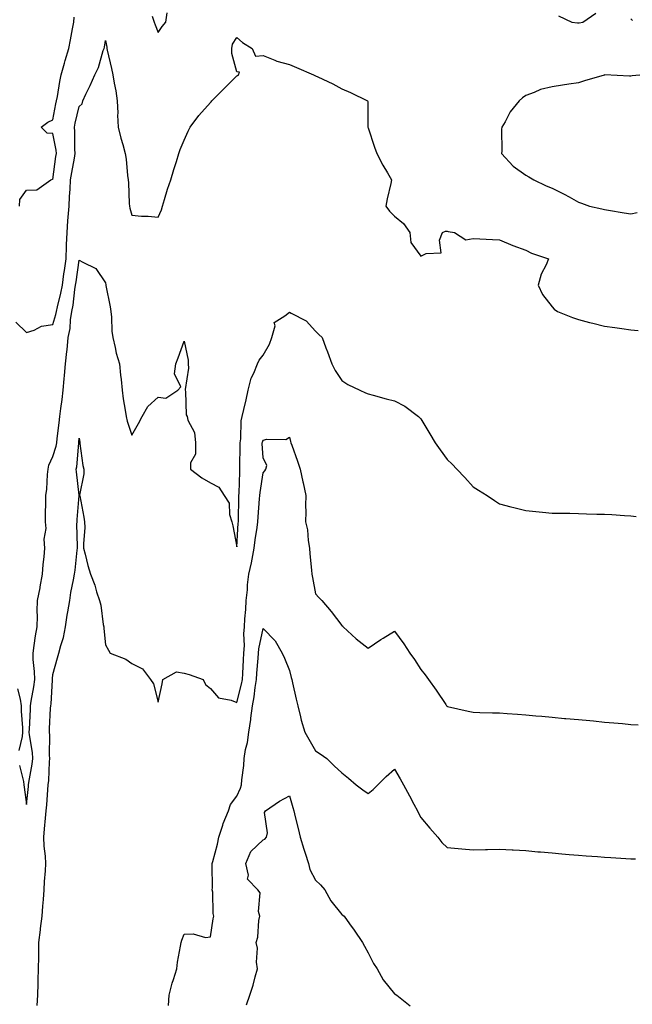
# Model space of a CAD drawing. Units: inches. Extents: x 870803 to 873443, y 7300538 to 7303178.
# Drawn here: x 871505 to 871739, y 7301838 to 7302213 of the extents above; entities that cross this region are included whole.
import ezdxf

# ---------------------------------------------------------------- set-up
doc = ezdxf.new("R2010")
doc.units = ezdxf.units.IN
doc.header["$MEASUREMENT"] = 0
doc.layers.add('Contour_87087300', color=7, linetype='Continuous', true_color=0xc3a7ea)

msp = doc.modelspace()

# ---------------------------------------------------------------- linework, layer by layer
at = {"layer": 'Contour_87087300'}
for points in [[(871555.82, 7302214.15, 3366), (871556.56, 7302211.92, 3366), (871556.94, 7302210.81, 3366), (871558.05, 7302207.98, 3366), (871559.67, 7302210.3, 3366), (871560.98, 7302211.92, 3366), (871561.53, 7302215.41, 3366)], [(871710.47, 7302214.34, 3366), (871715.52, 7302211.92, 3366), (871717.74, 7302211.61, 3366), (871718.05, 7302211.61, 3366), (871718.33, 7302211.64, 3366), (871719.8, 7302211.92, 3366), (871724.72, 7302215.25, 3366)], [(871505.32, 7302141.92, 3366), (871505.49, 7302144.48, 3366), (871508.05, 7302147.96, 3366), (871511.87, 7302148.1, 3366), (871517.25, 7302151.92, 3366), (871517.83, 7302152.14, 3366), (871518.05, 7302152.12, 3366), (871519.2, 7302160.77, 3366), (871519.4, 7302161.92, 3366), (871519.29, 7302163.16, 3366), (871518.05, 7302169.5, 3366), (871515.8, 7302169.66, 3366), (871513.62, 7302171.92, 3366), (871516.11, 7302173.86, 3366), (871518.05, 7302174.74, 3366), (871519.19, 7302180.78, 3366), (871519.44, 7302181.92, 3366), (871519.74, 7302183.61, 3366), (871520.68, 7302189.28, 3366), (871521.16, 7302191.92, 3366), (871522.44, 7302196.31, 3366), (871522.71, 7302197.26, 3366), (871524.1, 7302201.92, 3366), (871524.78, 7302205.18, 3366), (871525.53, 7302209.4, 3366), (871526.03, 7302211.92, 3366), (871526.18, 7302213.8, 3366)], [(871738.05, 7302213.13, 3366), (871738.7, 7302212.56, 3366)], [(871503.89, 7302097.76, 3365), (871508.05, 7302093.88, 3365), (871510.9, 7302094.77, 3365), (871513.67, 7302096.3, 3365), (871518.05, 7302096.96, 3365), (871519.21, 7302100.76, 3365), (871519.4, 7302101.92, 3365), (871519.73, 7302103.6, 3365), (871521.12, 7302108.85, 3365), (871521.64, 7302111.92, 3365), (871522.26, 7302116.13, 3365), (871522.47, 7302117.51, 3365), (871523.11, 7302121.92, 3365), (871523.25, 7302126.72, 3365), (871523.28, 7302127.15, 3365), (871523.43, 7302131.92, 3365), (871523.7, 7302136.28, 3365), (871523.88, 7302137.75, 3365), (871524.17, 7302141.92, 3365), (871524.34, 7302145.63, 3365), (871524.56, 7302148.43, 3365), (871524.73, 7302151.92, 3365), (871525.19, 7302154.78, 3365), (871526.26, 7302160.13, 3365), (871526.57, 7302161.92, 3365), (871526.42, 7302163.55, 3365), (871526.38, 7302170.26, 3365), (871526.2, 7302171.92, 3365), (871526.52, 7302173.45, 3365), (871528.05, 7302179.85, 3365), (871529.15, 7302180.82, 3365), (871529.44, 7302181.92, 3365), (871530.63, 7302184.5, 3365), (871532.23, 7302187.74, 3365), (871533.94, 7302191.92, 3365), (871535.36, 7302194.62, 3365), (871537.18, 7302201.05, 3365), (871537.51, 7302201.92, 3365), (871537.62, 7302202.35, 3365), (871538.05, 7302204.93, 3365), (871538.51, 7302202.38, 3365), (871538.59, 7302201.92, 3365), (871538.73, 7302201.25, 3365), (871540.38, 7302194.24, 3365), (871540.83, 7302191.92, 3365), (871541.34, 7302188.63, 3365), (871541.95, 7302185.83, 3365), (871542.48, 7302181.92, 3365), (871542.7, 7302177.27, 3365), (871542.63, 7302176.5, 3365), (871542.91, 7302171.92, 3365), (871543.93, 7302167.8, 3365), (871544.63, 7302165.34, 3365), (871545.53, 7302161.92, 3365), (871545.9, 7302159.77, 3365), (871546.44, 7302153.53, 3365), (871546.68, 7302151.92, 3365), (871546.87, 7302150.74, 3365), (871547.04, 7302142.93, 3365), (871547.17, 7302141.92, 3365), (871547.3, 7302141.17, 3365), (871548.05, 7302138.51, 3365), (871551.8, 7302138.17, 3365), (871554.26, 7302138.13, 3365), (871558.05, 7302137.72, 3365), (871559.39, 7302140.58, 3365), (871559.77, 7302141.92, 3365), (871560.57, 7302144.44, 3365), (871561.61, 7302148.37, 3365), (871562.92, 7302151.92, 3365), (871564.09, 7302155.88, 3365), (871565.03, 7302158.89, 3365), (871565.94, 7302161.92, 3365), (871566.51, 7302163.46, 3365), (871568.05, 7302167.07, 3365), (871569.51, 7302170.46, 3365), (871570.24, 7302171.92, 3365), (871573.57, 7302176.4, 3365), (871578.05, 7302181.37, 3365), (871578.32, 7302181.65, 3365), (871578.59, 7302181.92, 3365), (871583.29, 7302186.69, 3365), (871588.05, 7302191.48, 3365), (871588.32, 7302191.66, 3365), (871588.66, 7302191.92, 3365), (871589.01, 7302192.88, 3365), (871588.05, 7302192.99, 3365), (871586.12, 7302199.99, 3365), (871586.19, 7302201.92, 3365), (871586.42, 7302203.55, 3365), (871588.05, 7302206.01, 3365), (871590.26, 7302204.14, 3365), (871593.89, 7302201.92, 3365), (871595.13, 7302198.99, 3365), (871598.05, 7302199.15, 3365), (871602.52, 7302197.45, 3365), (871603.23, 7302197.11, 3365), (871608.05, 7302195.81, 3365), (871610.8, 7302194.67, 3365), (871617.21, 7302191.92, 3365), (871617.76, 7302191.63, 3365), (871618.05, 7302191.5, 3365), (871618.89, 7302191.08, 3365), (871624.56, 7302188.42, 3365), (871628.05, 7302186.5, 3365), (871631.3, 7302185.17, 3365), (871637.8, 7302181.92, 3365), (871637.86, 7302181.72, 3365), (871637.96, 7302172.01, 3365), (871637.97, 7302171.92, 3365), (871638.05, 7302171.7, 3365), (871640.49, 7302164.36, 3365), (871641.29, 7302161.92, 3365), (871643.57, 7302157.45, 3365), (871645.37, 7302154.61, 3365), (871646.97, 7302151.92, 3365), (871646.7, 7302150.57, 3365), (871645.23, 7302144.73, 3365), (871644.74, 7302141.92, 3365), (871646.11, 7302139.99, 3365), (871648.05, 7302138.06, 3365), (871651.47, 7302135.34, 3365), (871653.92, 7302131.92, 3365), (871654.28, 7302128.15, 3365), (871658.05, 7302122.84, 3365), (871660.09, 7302123.96, 3365), (871665.81, 7302124.16, 3365), (871665.13, 7302129, 3365), (871666.35, 7302131.92, 3365), (871667.53, 7302132.44, 3365), (871668.05, 7302132.4, 3365), (871668.47, 7302132.34, 3365), (871670.91, 7302131.92, 3365), (871675.2, 7302129.07, 3365), (871678.05, 7302129.65, 3365), (871680.51, 7302129.46, 3365), (871685.41, 7302129.28, 3365), (871688.05, 7302129.06, 3365), (871693.05, 7302126.92, 3365), (871698.05, 7302125.16, 3365), (871700.21, 7302124.09, 3365), (871706.7, 7302121.92, 3365), (871705.77, 7302119.63, 3365), (871703.88, 7302116.09, 3365), (871702.73, 7302111.92, 3365), (871704.42, 7302108.3, 3365), (871708.05, 7302103.64, 3365), (871708.89, 7302102.76, 3365), (871710.09, 7302101.92, 3365), (871715.76, 7302099.63, 3365), (871718.05, 7302098.8, 3365), (871722.25, 7302097.72, 3365), (871723.5, 7302097.37, 3365), (871728.05, 7302096.28, 3365), (871731.88, 7302095.75, 3365), (871734.57, 7302095.4, 3365), (871738.05, 7302094.95, 3365), (871740.8, 7302094.66, 3365)], [(871742.84, 7302191.92, 3366), (871738.52, 7302191.45, 3366), (871738.05, 7302191.4, 3366), (871737.47, 7302191.34, 3366), (871728.16, 7302191.81, 3366), (871728.05, 7302191.79, 3366), (871727.87, 7302191.74, 3366), (871720.39, 7302189.59, 3366), (871718.05, 7302188.88, 3366), (871714.41, 7302188.28, 3366), (871712.03, 7302187.95, 3366), (871708.05, 7302187.26, 3366), (871703.63, 7302186.34, 3366), (871701.27, 7302185.13, 3366), (871698.05, 7302184.02, 3366), (871696.8, 7302183.17, 3366), (871695.47, 7302181.92, 3366), (871692.14, 7302177.84, 3366), (871690.16, 7302174.03, 3366), (871688.92, 7302171.92, 3366), (871688.82, 7302171.15, 3366), (871688.9, 7302162.77, 3366), (871688.82, 7302161.92, 3366), (871693.28, 7302157.15, 3366), (871698.05, 7302153.76, 3366), (871699.16, 7302153.02, 3366), (871701.05, 7302151.92, 3366), (871705.74, 7302149.62, 3366), (871708.05, 7302148.7, 3366), (871712.66, 7302146.53, 3366), (871714.54, 7302145.43, 3366), (871718.05, 7302143.49, 3366), (871719.18, 7302143.05, 3366), (871722.31, 7302141.92, 3366), (871726.99, 7302140.86, 3366), (871728.05, 7302140.62, 3366), (871729.55, 7302140.43, 3366), (871735.5, 7302139.37, 3366), (871738.05, 7302139.06, 3366), (871740.48, 7302139.49, 3366)], [(871505.31, 7301929.18, 3364), (871506.83, 7301923.14, 3364), (871507.02, 7301921.92, 3364), (871507.09, 7301920.96, 3364), (871508.05, 7301914.44, 3364), (871508.72, 7301921.25, 3364), (871508.78, 7301921.92, 3364), (871508.88, 7301922.75, 3364), (871510.19, 7301929.78, 3364), (871510.41, 7301931.92, 3364), (871510.25, 7301934.13, 3364), (871509.16, 7301940.82, 3364), (871509.06, 7301941.92, 3364), (871509.12, 7301942.98, 3364), (871509.5, 7301950.47, 3364), (871509.57, 7301951.92, 3364), (871509.8, 7301953.67, 3364), (871510.82, 7301959.15, 3364), (871511.14, 7301961.92, 3364), (871511.1, 7301964.98, 3364), (871510.5, 7301969.47, 3364), (871510.47, 7301971.92, 3364), (871510.94, 7301974.81, 3364), (871511.48, 7301978.48, 3364), (871512.06, 7301981.92, 3364), (871512.15, 7301986.02, 3364), (871512.06, 7301987.91, 3364), (871512.16, 7301991.92, 3364), (871513.22, 7301996.74, 3364), (871513.24, 7301997.11, 3364), (871514.02, 7302001.92, 3364), (871514.3, 7302005.67, 3364), (871514.66, 7302008.53, 3364), (871514.93, 7302011.92, 3364), (871514.75, 7302015.22, 3364), (871515.43, 7302019.3, 3364), (871515.19, 7302021.92, 3364), (871515.22, 7302024.75, 3364), (871515.31, 7302029.18, 3364), (871515.34, 7302031.92, 3364), (871515.69, 7302034.28, 3364), (871515.99, 7302039.86, 3364), (871516.25, 7302041.92, 3364), (871516.49, 7302043.48, 3364), (871518.05, 7302046.72, 3364), (871519.27, 7302050.7, 3364), (871519.49, 7302051.92, 3364), (871519.66, 7302053.53, 3364), (871520.47, 7302059.5, 3364), (871520.72, 7302061.92, 3364), (871521.07, 7302064.94, 3364), (871521.53, 7302068.44, 3364), (871521.91, 7302071.92, 3364), (871522.34, 7302076.21, 3364), (871522.45, 7302077.52, 3364), (871522.9, 7302081.92, 3364), (871523.37, 7302086.61, 3364), (871523.42, 7302087.29, 3364), (871523.87, 7302091.92, 3364), (871524.58, 7302095.39, 3364), (871524.77, 7302098.64, 3364), (871525.3, 7302101.92, 3364), (871525.76, 7302104.21, 3364), (871526.39, 7302110.26, 3364), (871526.67, 7302111.92, 3364), (871526.85, 7302113.12, 3364), (871528.05, 7302121.42, 3364), (871529.39, 7302120.58, 3364), (871534.35, 7302118.22, 3364), (871538.05, 7302112.78, 3364), (871538.19, 7302112.06, 3364), (871538.21, 7302111.92, 3364), (871538.24, 7302111.73, 3364), (871539.78, 7302103.65, 3364), (871540.05, 7302101.92, 3364), (871540.31, 7302099.65, 3364), (871540.48, 7302094.35, 3364), (871540.83, 7302091.92, 3364), (871541.74, 7302088.23, 3364), (871542.11, 7302085.97, 3364), (871543.36, 7302081.92, 3364), (871543.73, 7302077.6, 3364), (871543.99, 7302075.97, 3364), (871544.4, 7302071.92, 3364), (871544.81, 7302068.68, 3364), (871545.6, 7302064.36, 3364), (871545.94, 7302061.92, 3364), (871546.26, 7302060.12, 3364), (871548.05, 7302054.87, 3364), (871550.64, 7302059.33, 3364), (871551.97, 7302061.92, 3364), (871554.23, 7302065.75, 3364), (871558.05, 7302069.34, 3364), (871561.04, 7302068.93, 3364), (871565.59, 7302071.92, 3364), (871566.72, 7302073.26, 3364), (871564.33, 7302078.2, 3364), (871564.85, 7302081.92, 3364), (871565.71, 7302084.25, 3364), (871568.05, 7302090.56, 3364), (871569.55, 7302083.41, 3364), (871569.56, 7302081.92, 3364), (871569.65, 7302080.32, 3364), (871568.33, 7302072.2, 3364), (871568.36, 7302071.92, 3364), (871568.48, 7302071.49, 3364), (871568.71, 7302062.58, 3364), (871569.13, 7302061.92, 3364), (871569.43, 7302060.53, 3364), (871571.95, 7302055.83, 3364), (871572.32, 7302051.92, 3364), (871572.29, 7302047.67, 3364), (871570.46, 7302044.33, 3364), (871570.41, 7302041.92, 3364), (871574.76, 7302038.63, 3364), (871578.05, 7302036.74, 3364), (871581.21, 7302035.07, 3364), (871583.17, 7302031.92, 3364), (871585.07, 7302028.93, 3364), (871585.29, 7302024.68, 3364), (871586.12, 7302021.92, 3364), (871586.51, 7302020.38, 3364), (871588.05, 7302012.38, 3364), (871588.59, 7302021.38, 3364), (871588.65, 7302021.92, 3364), (871588.68, 7302022.55, 3364), (871588.79, 7302031.18, 3364), (871588.83, 7302031.92, 3364), (871588.9, 7302032.77, 3364), (871589.14, 7302040.83, 3364), (871589.25, 7302041.92, 3364), (871589.22, 7302043.09, 3364), (871589.31, 7302050.66, 3364), (871589.29, 7302051.92, 3364), (871589.54, 7302053.4, 3364), (871589.73, 7302060.24, 3364), (871590.13, 7302061.92, 3364), (871590.74, 7302064.61, 3364), (871591.66, 7302068.31, 3364), (871592.42, 7302071.92, 3364), (871593.45, 7302076.52, 3364), (871594.5, 7302078.38, 3364), (871595.92, 7302081.92, 3364), (871596.58, 7302083.39, 3364), (871598.05, 7302085.2, 3364), (871600.54, 7302089.43, 3364), (871601.39, 7302091.92, 3364), (871602.58, 7302096.45, 3364), (871602.23, 7302097.74, 3364), (871606.34, 7302100.2, 3364), (871608.05, 7302101.66, 3364), (871608.74, 7302101.24, 3364), (871614.47, 7302098.35, 3364), (871618.05, 7302094.36, 3364), (871619.3, 7302093.17, 3364), (871620.48, 7302091.92, 3364), (871621.99, 7302087.98, 3364), (871622.61, 7302086.48, 3364), (871624.17, 7302081.92, 3364), (871625.5, 7302079.37, 3364), (871628.05, 7302075.58, 3364), (871630.25, 7302074.12, 3364), (871634.9, 7302071.92, 3364), (871637.06, 7302070.92, 3364), (871638.05, 7302070.53, 3364), (871639.95, 7302070.02, 3364), (871644.84, 7302068.71, 3364), (871648.05, 7302067.84, 3364), (871651.96, 7302065.83, 3364), (871657.24, 7302061.92, 3364), (871657.64, 7302061.52, 3364), (871658.05, 7302060.98, 3364), (871661.47, 7302055.34, 3364), (871663.51, 7302051.92, 3364), (871665.42, 7302049.28, 3364), (871668.05, 7302045.6, 3364), (871669.99, 7302043.86, 3364), (871671.85, 7302041.92, 3364), (871674.85, 7302038.72, 3364), (871678.05, 7302035.13, 3364), (871680.09, 7302033.96, 3364), (871683.32, 7302031.92, 3364), (871686.11, 7302029.98, 3364), (871688.05, 7302028.67, 3364), (871692.4, 7302027.57, 3364), (871693.43, 7302027.3, 3364), (871698.05, 7302026.19, 3364), (871701.9, 7302025.78, 3364), (871704.39, 7302025.58, 3364), (871708.05, 7302025.22, 3364), (871711.27, 7302025.14, 3364), (871714.85, 7302025.12, 3364), (871718.05, 7302025.05, 3364), (871721.09, 7302024.96, 3364), (871725.12, 7302024.85, 3364), (871728.05, 7302024.76, 3364), (871730.74, 7302024.62, 3364), (871735.64, 7302024.33, 3364), (871738.05, 7302024.2, 3364), (871740.09, 7302023.96, 3364)], [(871512.02, 7301837.96, 3363), (871512.27, 7301841.92, 3363), (871512.4, 7301846.27, 3363), (871512.4, 7301847.56, 3363), (871512.54, 7301851.92, 3363), (871512.64, 7301856.51, 3363), (871512.65, 7301857.32, 3363), (871512.75, 7301861.92, 3363), (871513.31, 7301866.66, 3363), (871513.38, 7301867.25, 3363), (871513.93, 7301871.92, 3363), (871514.27, 7301875.7, 3363), (871514.44, 7301878.31, 3363), (871514.75, 7301881.92, 3363), (871514.83, 7301885.13, 3363), (871515.23, 7301889.11, 3363), (871515.32, 7301891.92, 3363), (871515.22, 7301894.75, 3363), (871514.71, 7301898.57, 3363), (871514.61, 7301901.92, 3363), (871514.8, 7301905.17, 3363), (871515.28, 7301909.15, 3363), (871515.46, 7301911.92, 3363), (871515.67, 7301914.3, 3363), (871516.12, 7301919.99, 3363), (871516.29, 7301921.92, 3363), (871516.48, 7301923.49, 3363), (871516.73, 7301930.59, 3363), (871516.86, 7301931.92, 3363), (871516.77, 7301933.2, 3363), (871516.83, 7301940.7, 3363), (871516.72, 7301941.92, 3363), (871516.79, 7301943.19, 3363), (871517.19, 7301951.06, 3363), (871517.23, 7301951.92, 3363), (871517.32, 7301952.64, 3363), (871517.84, 7301961.71, 3363), (871517.86, 7301961.92, 3363), (871517.86, 7301962.11, 3363), (871518.05, 7301963.87, 3363), (871519.82, 7301970.15, 3363), (871520.34, 7301971.92, 3363), (871521.04, 7301974.91, 3363), (871522.09, 7301977.88, 3363), (871522.78, 7301981.92, 3363), (871523.53, 7301986.44, 3363), (871523.77, 7301987.63, 3363), (871524.52, 7301991.92, 3363), (871524.92, 7301995.05, 3363), (871525.9, 7301999.77, 3363), (871526.22, 7302001.92, 3363), (871526.52, 7302003.45, 3363), (871527.27, 7302011.14, 3363), (871527.4, 7302011.92, 3363), (871527.46, 7302012.52, 3363), (871527.14, 7302021.01, 3363), (871527.22, 7302021.92, 3363), (871527.26, 7302022.71, 3363), (871527.98, 7302031.84, 3363), (871527.98, 7302031.92, 3363), (871527.98, 7302031.99, 3363), (871526.99, 7302040.86, 3363), (871526.95, 7302041.92, 3363), (871527.15, 7302042.82, 3363), (871527.88, 7302051.74, 3363), (871527.91, 7302051.92, 3363), (871527.92, 7302052.05, 3363), (871528.05, 7302053.7, 3363), (871528.27, 7302052.14, 3363), (871528.29, 7302051.92, 3363), (871528.35, 7302051.62, 3363), (871529.46, 7302043.33, 3363), (871529.8, 7302041.92, 3363), (871529.87, 7302040.09, 3363), (871528.2, 7302032.07, 3363), (871528.21, 7302031.92, 3363), (871528.25, 7302031.72, 3363), (871529.77, 7302023.64, 3363), (871530.11, 7302021.92, 3363), (871530.21, 7302019.76, 3363), (871529.63, 7302013.5, 3363), (871529.73, 7302011.92, 3363), (871530.33, 7302009.64, 3363), (871531.38, 7302005.25, 3363), (871532.31, 7302001.92, 3363), (871533.98, 7301997.85, 3363), (871534.67, 7301995.3, 3363), (871535.81, 7301991.92, 3363), (871536.32, 7301990.19, 3363), (871537.18, 7301982.79, 3363), (871537.38, 7301981.92, 3363), (871537.43, 7301981.3, 3363), (871538.05, 7301975.1, 3363), (871539.24, 7301973.1, 3363), (871539.89, 7301971.92, 3363), (871545.74, 7301969.61, 3363), (871548.05, 7301967.94, 3363), (871552.13, 7301966, 3363), (871555.13, 7301961.92, 3363), (871556.39, 7301960.26, 3363), (871558.05, 7301953.36, 3363), (871559.67, 7301960.3, 3363), (871559.87, 7301961.92, 3363), (871565.09, 7301964.88, 3363), (871568.05, 7301964.36, 3363), (871569.94, 7301963.81, 3363), (871575.29, 7301961.92, 3363), (871576.1, 7301959.97, 3363), (871578.05, 7301958.47, 3363), (871581.04, 7301954.91, 3363), (871585.92, 7301954.05, 3363), (871588.05, 7301953.11, 3363), (871589.87, 7301960.09, 3363), (871590.17, 7301961.92, 3363), (871590.32, 7301964.2, 3363), (871590.55, 7301969.42, 3363), (871590.73, 7301971.92, 3363), (871590.92, 7301974.79, 3363), (871590.69, 7301979.27, 3363), (871590.93, 7301981.92, 3363), (871591.1, 7301984.97, 3363), (871591.49, 7301988.48, 3363), (871591.66, 7301991.92, 3363), (871592.09, 7301995.96, 3363), (871592.08, 7301997.89, 3363), (871592.63, 7302001.92, 3363), (871593.69, 7302006.28, 3363), (871593.85, 7302007.72, 3363), (871594.67, 7302011.92, 3363), (871595, 7302014.97, 3363), (871595.8, 7302019.66, 3363), (871596.07, 7302021.92, 3363), (871596.16, 7302023.81, 3363), (871596.73, 7302030.6, 3363), (871596.8, 7302031.92, 3363), (871596.9, 7302033.07, 3363), (871598.05, 7302040.46, 3363), (871598.68, 7302041.3, 3363), (871599.07, 7302041.92, 3363), (871599.43, 7302043.3, 3363), (871598.05, 7302046.15, 3363), (871597.75, 7302051.62, 3363), (871597.74, 7302051.92, 3363), (871597.79, 7302052.18, 3363), (871598.05, 7302052.9, 3363), (871599.42, 7302053.29, 3363), (871606.75, 7302053.22, 3363), (871608.05, 7302054.13, 3363), (871608.54, 7302052.41, 3363), (871608.65, 7302051.92, 3363), (871608.97, 7302051, 3363), (871611.1, 7302044.97, 3363), (871612.15, 7302041.92, 3363), (871613.21, 7302037.08, 3363), (871613.28, 7302036.69, 3363), (871614.27, 7302031.92, 3363), (871614.19, 7302028.06, 3363), (871614.32, 7302025.65, 3363), (871614.22, 7302021.92, 3363), (871615, 7302018.86, 3363), (871615.16, 7302014.81, 3363), (871615.68, 7302011.92, 3363), (871615.82, 7302009.69, 3363), (871616.48, 7302003.49, 3363), (871616.59, 7302001.92, 3363), (871616.84, 7302000.71, 3363), (871618.05, 7301994.49, 3363), (871619.25, 7301993.12, 3363), (871620.38, 7301991.92, 3363), (871623.9, 7301987.77, 3363), (871628.05, 7301982.51, 3363), (871628.36, 7301982.23, 3363), (871628.56, 7301981.92, 3363), (871633.46, 7301977.33, 3363), (871638.05, 7301973.89, 3363), (871642.87, 7301977.1, 3363), (871643.75, 7301977.62, 3363), (871648.05, 7301980.26, 3363), (871651.66, 7301975.53, 3363), (871653.94, 7301971.92, 3363), (871655.64, 7301969.51, 3363), (871658.05, 7301965.68, 3363), (871659.76, 7301963.63, 3363), (871661.02, 7301961.92, 3363), (871663.93, 7301957.81, 3363), (871667.6, 7301952.37, 3363), (871667.91, 7301951.92, 3363), (871668.05, 7301951.74, 3363), (871668.27, 7301951.7, 3363), (871676.05, 7301949.93, 3363), (871678.05, 7301949.51, 3363), (871680.55, 7301949.42, 3363), (871685.4, 7301949.27, 3363), (871688.05, 7301949.2, 3363), (871690.99, 7301948.98, 3363), (871694.85, 7301948.72, 3363), (871698.05, 7301948.48, 3363), (871701.83, 7301948.14, 3363), (871704.08, 7301947.95, 3363), (871708.05, 7301947.58, 3363), (871712.83, 7301947.14, 3363), (871713.23, 7301947.11, 3363), (871718.05, 7301946.67, 3363), (871722.39, 7301946.27, 3363), (871723.83, 7301946.14, 3363), (871728.05, 7301945.75, 3363), (871731.57, 7301945.44, 3363), (871734.81, 7301945.15, 3363), (871738.05, 7301944.86, 3363), (871740.76, 7301944.63, 3363)], [(871562.06, 7301837.91, 3362), (871562.25, 7301841.92, 3362), (871563.5, 7301846.47, 3362), (871563.97, 7301847.84, 3362), (871565.22, 7301851.92, 3362), (871565.5, 7301854.47, 3362), (871566.62, 7301860.48, 3362), (871566.8, 7301861.92, 3362), (871567.13, 7301862.85, 3362), (871568.05, 7301865.05, 3362), (871571.37, 7301865.24, 3362), (871576.14, 7301863.83, 3362), (871578.05, 7301864.08, 3362), (871579.07, 7301870.9, 3362), (871579.32, 7301871.92, 3362), (871579.04, 7301872.92, 3362), (871578.88, 7301881.1, 3362), (871578.72, 7301881.92, 3362), (871578.76, 7301882.63, 3362), (871578.67, 7301891.3, 3362), (871578.71, 7301891.92, 3362), (871578.89, 7301892.76, 3362), (871580.72, 7301899.25, 3362), (871581.2, 7301901.92, 3362), (871582.7, 7301906.58, 3362), (871582.83, 7301907.14, 3362), (871584.89, 7301911.92, 3362), (871585.61, 7301914.36, 3362), (871588.05, 7301917.56, 3362), (871589.42, 7301920.55, 3362), (871589.81, 7301921.92, 3362), (871589.93, 7301923.8, 3362), (871590.73, 7301929.24, 3362), (871590.87, 7301931.92, 3362), (871591.41, 7301935.29, 3362), (871592.05, 7301937.92, 3362), (871592.59, 7301941.92, 3362), (871593.32, 7301946.66, 3362), (871593.37, 7301947.24, 3362), (871594.02, 7301951.92, 3362), (871594.67, 7301955.3, 3362), (871594.99, 7301958.85, 3362), (871595.48, 7301961.92, 3362), (871595.64, 7301964.32, 3362), (871596.2, 7301970.06, 3362), (871596.33, 7301971.92, 3362), (871596.44, 7301973.53, 3362), (871598.05, 7301981.37, 3362), (871602.7, 7301976.57, 3362), (871605.36, 7301971.92, 3362), (871606.14, 7301970.02, 3362), (871608.05, 7301965.3, 3362), (871608.79, 7301962.66, 3362), (871609, 7301961.92, 3362), (871609.29, 7301960.68, 3362), (871610.58, 7301954.45, 3362), (871611.23, 7301951.92, 3362), (871612.3, 7301947.67, 3362), (871612.52, 7301946.39, 3362), (871613.91, 7301941.92, 3362), (871615.4, 7301939.27, 3362), (871618.05, 7301934.73, 3362), (871619.82, 7301933.69, 3362), (871622.37, 7301931.92, 3362), (871625.16, 7301929.03, 3362), (871628.05, 7301926.37, 3362), (871630.56, 7301924.43, 3362), (871633.49, 7301921.92, 3362), (871636.07, 7301919.94, 3362), (871638.05, 7301918.6, 3362), (871639.91, 7301920.06, 3362), (871641.78, 7301921.92, 3362), (871644.89, 7301925.08, 3362), (871648.05, 7301927.86, 3362), (871650.2, 7301924.08, 3362), (871651.52, 7301921.92, 3362), (871653.75, 7301917.62, 3362), (871655.45, 7301914.53, 3362), (871656.84, 7301911.92, 3362), (871657.23, 7301911.1, 3362), (871658.05, 7301909.5, 3362), (871661.45, 7301905.32, 3362), (871664.52, 7301901.92, 3362), (871666.1, 7301899.97, 3362), (871668.05, 7301897.98, 3362), (871672.32, 7301897.65, 3362), (871673.63, 7301897.51, 3362), (871678.05, 7301897.18, 3362), (871682.66, 7301897.31, 3362), (871683.44, 7301897.31, 3362), (871688.05, 7301897.46, 3362), (871692.8, 7301897.16, 3362), (871693.25, 7301897.13, 3362), (871698.05, 7301896.85, 3362), (871702.56, 7301896.43, 3362), (871703.63, 7301896.33, 3362), (871708.05, 7301895.94, 3362), (871711.76, 7301895.63, 3362), (871714.54, 7301895.43, 3362), (871718.05, 7301895.14, 3362), (871721.04, 7301894.91, 3362), (871725.39, 7301894.59, 3362), (871728.05, 7301894.37, 3362), (871730.36, 7301894.22, 3362), (871736.08, 7301893.89, 3362), (871738.05, 7301893.78, 3362), (871739.82, 7301893.69, 3362)], [(871504.57, 7301958.43, 3364), (871505.56, 7301954.41, 3364), (871506, 7301951.92, 3364), (871505.99, 7301949.86, 3364), (871506.46, 7301943.51, 3364), (871506.44, 7301941.92, 3364), (871506.33, 7301940.2, 3364), (871505.09, 7301934.88, 3364)], [(871591.72, 7301838.25, 3361), (871593.01, 7301841.92, 3361), (871594.25, 7301845.72, 3361), (871594.99, 7301848.85, 3361), (871595.86, 7301851.92, 3361), (871595.55, 7301854.42, 3361), (871595.87, 7301859.74, 3361), (871595.47, 7301861.92, 3361), (871596.09, 7301863.88, 3361), (871596.43, 7301870.3, 3361), (871596.78, 7301871.92, 3361), (871596.29, 7301873.68, 3361), (871596.93, 7301880.8, 3361), (871595.99, 7301881.92, 3361), (871592.11, 7301885.98, 3361), (871592.47, 7301887.5, 3361), (871591.46, 7301891.92, 3361), (871593.44, 7301896.53, 3361), (871598.05, 7301900.97, 3361), (871598.74, 7301901.24, 3361), (871599.38, 7301901.92, 3361), (871599.74, 7301903.61, 3361), (871598.59, 7301911.38, 3361), (871598.9, 7301911.92, 3361), (871604.27, 7301915.7, 3361), (871608.05, 7301917.62, 3361), (871609.42, 7301913.29, 3361), (871609.77, 7301911.92, 3361), (871610.3, 7301909.67, 3361), (871611.43, 7301905.3, 3361), (871612.18, 7301901.92, 3361), (871613.49, 7301897.36, 3361), (871614.03, 7301895.93, 3361), (871615.37, 7301891.92, 3361), (871615.81, 7301889.68, 3361), (871618.05, 7301885.59, 3361), (871619.92, 7301883.79, 3361), (871621.57, 7301881.92, 3361), (871623.84, 7301877.71, 3361), (871628.05, 7301872.54, 3361), (871628.46, 7301872.33, 3361), (871628.88, 7301871.92, 3361), (871630.93, 7301869.04, 3361), (871632.7, 7301866.57, 3361), (871635.83, 7301861.92, 3361), (871636.7, 7301860.57, 3361), (871638.05, 7301857.97, 3361), (871640.09, 7301853.96, 3361), (871641.49, 7301851.92, 3361), (871643.78, 7301847.65, 3361), (871648.05, 7301842.38, 3361), (871648.36, 7301842.22, 3361), (871648.98, 7301841.92, 3361), (871654, 7301837.88, 3361)]]:
    msp.add_polyline3d(points, dxfattribs=at)

doc.saveas('drawing.dxf')
